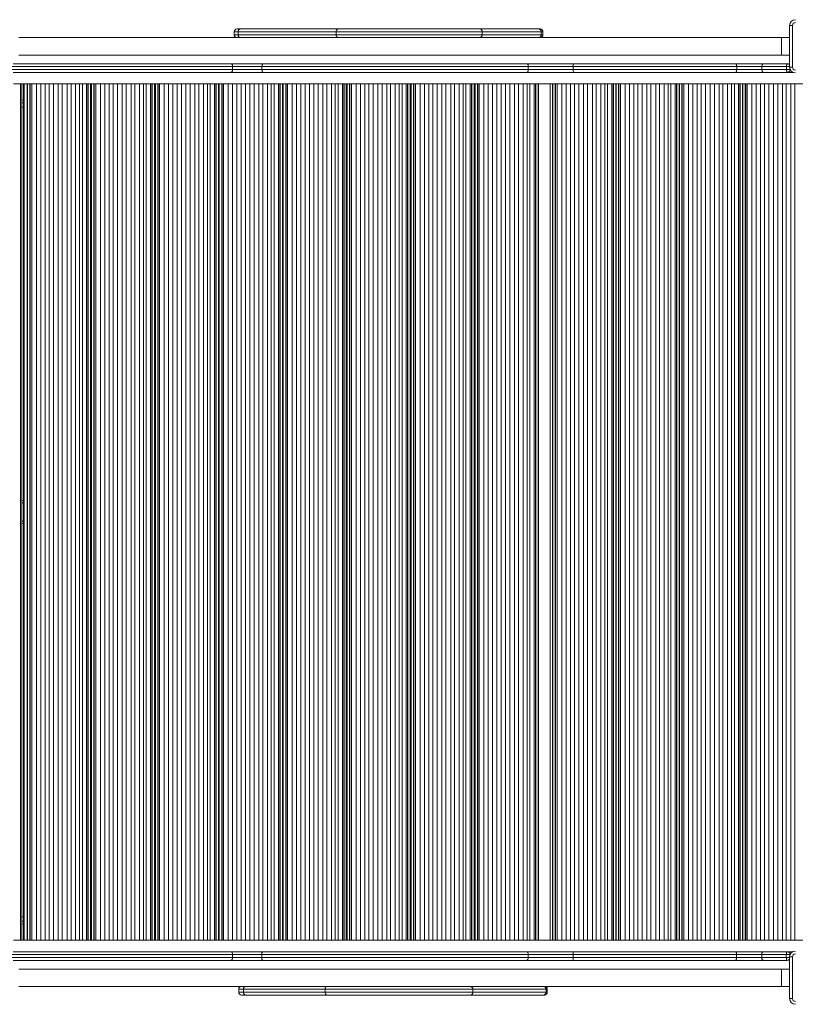
# Model space of a CAD drawing. Units: millimetres. Extents: x -7726 to 33424, y -2462 to 8894.
# Drawn here: x 5987 to 7329, y 595 to 2297 of the extents above; entities that cross this region are included whole.
import ezdxf

# ---------------------------------------------------------------- set-up
doc = ezdxf.new("R2010")
doc.units = ezdxf.units.MM

msp = doc.modelspace()

# ---------------------------------------------------------------- linework, layer by layer
at = {"color": 7, "linetype": 'Continuous', "lineweight": 15}
for p, q in [((6363.3, 2281.2), (6369.6, 2281.2)), ((6369.6, 2281.2), (6537.9, 2281.2)), ((6537.9, 2281.2), (6783.1, 2281.2)), ((6783.1, 2281.2), (6884.5, 2281.2)), ((6884.5, 2281.2), (6887.2, 2281.2)), ((7323.8, 2287.2), (7318.8, 2287.2)), ((7318.8, 2215.2), (7318.8, 2287.2)), ((7323.8, 2287.2), (7323.8, 2215.2)), ((6518.3, 2266.2), (5986, 2266.2)), ((6358.3, 2276.2), (6358.3, 2271.2)), ((6534.7, 2276.2), (6364.9, 2276.2)), ((6364.9, 2276.2), (6364.9, 2271.2)), ((6364.9, 2271.2), (6534.7, 2271.2)), ((6537.9, 2266.2), (6518.3, 2266.2)), ((6787.4, 2276.2), (6534.7, 2276.2)), ((6534.7, 2276.2), (6534.7, 2271.2)), ((6534.7, 2271.2), (6787.4, 2271.2)), ((6783.1, 2266.2), (6537.9, 2266.2)), ((6785, 2266.2), (6783.1, 2266.2)), ((7304.8, 2266.2), (6785, 2266.2)), ((6787.4, 2276.2), (6787.4, 2271.2)), ((6889.4, 2276.2), (6787.4, 2276.2)), ((6787.4, 2271.2), (6889.4, 2271.2)), ((6889.4, 2276.2), (6889.4, 2271.2)), ((6892.2, 2271.2), (6892.2, 2276.2)), ((7318.8, 2266.2), (7304.8, 2266.2)), ((7304.8, 2266.2), (7304.8, 2236.2)), ((7304.8, 2236.2), (5986, 2236.2)), ((7318.8, 2236.2), (7304.8, 2236.2)), ((6355.6, 2216.2), (5973.9, 2216.2)), ((5976, 2221.2), (6352.5, 2221.2)), ((6352.5, 2221.2), (6407.8, 2221.2)), ((6355.6, 2211.2), (6355.6, 2216.2)), ((6406.3, 2216.2), (6355.6, 2216.2)), ((6406.3, 2211.2), (6406.3, 2216.2)), ((6866.9, 2216.2), (6406.3, 2216.2)), ((6407.8, 2221.2), (6864.8, 2221.2)), ((6864.8, 2221.2), (6944.8, 2221.2)), ((6866.9, 2211.2), (6866.9, 2216.2)), ((6944.5, 2216.2), (6866.9, 2216.2)), ((6944.5, 2211.2), (6944.5, 2216.2)), ((7227.4, 2216.2), (6944.5, 2216.2)), ((6944.8, 2221.2), (7225.7, 2221.2)), ((7225.7, 2221.2), (7273.6, 2221.2)), ((7227.4, 2211.2), (7227.4, 2216.2)), ((7271.1, 2216.2), (7227.4, 2216.2)), ((7313.5, 2216.2), (7271.1, 2216.2)), ((7271.1, 2211.2), (7271.1, 2216.2)), ((7273.6, 2221.2), (7315, 2221.2)), ((7313.5, 2211.2), (7313.5, 2216.2)), ((7315, 2221.2), (7315, 2221.2)), ((7323.8, 2215.2), (7318.8, 2215.2)), ((5973.9, 2211.2), (6355.6, 2211.2)), ((6352.5, 2206.2), (5976, 2206.2)), ((6407.8, 2206.2), (6352.5, 2206.2)), ((6355.6, 2211.2), (6406.3, 2211.2)), ((6406.3, 2211.2), (6866.9, 2211.2)), ((6864.8, 2206.2), (6407.8, 2206.2)), ((6944.8, 2206.2), (6864.8, 2206.2)), ((6866.9, 2211.2), (6944.5, 2211.2)), ((6944.5, 2211.2), (7227.4, 2211.2)), ((7225.7, 2206.2), (6944.8, 2206.2)), ((7273.6, 2206.2), (7225.7, 2206.2)), ((7227.4, 2211.2), (7271.1, 2211.2)), ((7271.1, 2211.2), (7313.5, 2211.2)), ((7315, 2206.2), (7273.6, 2206.2)), ((7315, 2206.2), (7315, 2206.2)), ((7324.4, 2206.2), (7315, 2206.2)), ((6884.7, 2186.2), (5976.7, 2186.2)), ((5988.4, 706.2), (5988.4, 2186.2)), ((5990.8, 706.2), (5990.8, 2186.2)), ((5993.6, 2186.2), (5993.6, 706.2)), ((5995.1, 706.2), (5995.1, 2186.2)), ((6000, 706.2), (6000, 2186.2)), ((6000.4, 706.2), (6000.4, 2186.2)), ((6000.6, 706.2), (6000.6, 2186.2)), ((6000.8, 706.2), (6000.8, 2186.2)), ((6005, 706.2), (6005, 2186.2)), ((6005.6, 706.2), (6005.6, 2186.2)), ((6008.2, 706.2), (6008.2, 2186.2)), ((6016.3, 706.2), (6016.3, 2186.2)), ((6023.7, 706.2), (6023.7, 2186.2)), ((6031.3, 706.2), (6031.3, 2186.2)), ((6038.4, 706.2), (6038.4, 2186.2)), ((6046, 706.2), (6046, 2186.2)), ((6053.6, 706.2), (6053.6, 2186.2)), ((6061, 706.2), (6061, 2186.2)), ((6069.2, 706.2), (6069.2, 2186.2)), ((6076, 706.2), (6076, 2186.2)), ((6084, 706.2), (6084, 2186.2)), ((6090.7, 706.2), (6090.7, 2186.2)), ((6095.6, 706.2), (6095.6, 2186.2)), ((6103, 706.2), (6103, 2186.2)), ((6105.3, 706.2), (6105.3, 2186.2)), ((6105.9, 706.2), (6105.9, 2186.2)), ((6109.9, 706.2), (6109.9, 2186.2)), ((6110.1, 706.2), (6110.1, 2186.2)), ((6110.6, 706.2), (6110.6, 2186.2)), ((6110.9, 706.2), (6110.9, 2186.2)), ((6111.1, 706.2), (6111.1, 2186.2)), ((6111.4, 706.2), (6111.4, 2186.2)), ((6115.6, 706.2), (6115.6, 2186.2)), ((6116.2, 706.2), (6116.2, 2186.2)), ((6118.7, 706.2), (6118.7, 2186.2)), ((6126.8, 706.2), (6126.8, 2186.2)), ((6134.3, 706.2), (6134.3, 2186.2)), ((6141.8, 706.2), (6141.8, 2186.2)), ((6149, 706.2), (6149, 2186.2)), ((6156.5, 706.2), (6156.5, 2186.2)), ((6164.2, 706.2), (6164.2, 2186.2)), ((6171.6, 706.2), (6171.6, 2186.2)), ((6179.8, 706.2), (6179.8, 2186.2)), ((6186.5, 706.2), (6186.5, 2186.2)), ((6194.5, 706.2), (6194.5, 2186.2)), ((6201.2, 706.2), (6201.2, 2186.2)), ((6206.2, 706.2), (6206.2, 2186.2)), ((6213.6, 706.2), (6213.6, 2186.2)), ((6215.8, 706.2), (6215.8, 2186.2)), ((6216.5, 706.2), (6216.5, 2186.2)), ((6220.5, 706.2), (6220.5, 2186.2)), ((6220.7, 706.2), (6220.7, 2186.2)), ((6221.2, 706.2), (6221.2, 2186.2)), ((6221.5, 706.2), (6221.5, 2186.2)), ((6221.7, 706.2), (6221.7, 2186.2)), ((6222, 706.2), (6222, 2186.2)), ((6226.2, 706.2), (6226.2, 2186.2)), ((6226.8, 706.2), (6226.8, 2186.2)), ((6229.3, 706.2), (6229.3, 2186.2)), ((6237.4, 706.2), (6237.4, 2186.2)), ((6244.9, 706.2), (6244.9, 2186.2)), ((6252.4, 706.2), (6252.4, 2186.2)), ((6259.6, 706.2), (6259.6, 2186.2)), ((6267.1, 706.2), (6267.1, 2186.2)), ((6274.8, 706.2), (6274.8, 2186.2)), ((6282.2, 706.2), (6282.2, 2186.2)), ((6290.4, 706.2), (6290.4, 2186.2)), ((6297.1, 706.2), (6297.1, 2186.2)), ((6305.1, 706.2), (6305.1, 2186.2)), ((6311.8, 706.2), (6311.8, 2186.2)), ((6316.8, 706.2), (6316.8, 2186.2)), ((6324.2, 706.2), (6324.2, 2186.2)), ((6326.4, 706.2), (6326.4, 2186.2)), ((6327, 706.2), (6327, 2186.2)), ((6331.1, 706.2), (6331.1, 2186.2)), ((6331.3, 706.2), (6331.3, 2186.2)), ((6331.8, 706.2), (6331.8, 2186.2)), ((6332.1, 706.2), (6332.1, 2186.2)), ((6332.3, 706.2), (6332.3, 2186.2)), ((6332.5, 706.2), (6332.5, 2186.2)), ((6336.7, 706.2), (6336.7, 2186.2)), ((6337.4, 706.2), (6337.4, 2186.2)), ((6339.9, 706.2), (6339.9, 2186.2)), ((6348, 706.2), (6348, 2186.2)), ((6355.4, 706.2), (6355.4, 2186.2)), ((6363, 706.2), (6363, 2186.2)), ((6370.2, 706.2), (6370.2, 2186.2)), ((6377.7, 706.2), (6377.7, 2186.2)), ((6385.4, 706.2), (6385.4, 2186.2)), ((6392.7, 706.2), (6392.7, 2186.2)), ((6401, 706.2), (6401, 2186.2)), ((6407.7, 706.2), (6407.7, 2186.2)), ((6415.7, 706.2), (6415.7, 2186.2)), ((6422.4, 706.2), (6422.4, 2186.2)), ((6427.3, 706.2), (6427.3, 2186.2)), ((6434.7, 706.2), (6434.7, 2186.2)), ((6437, 706.2), (6437, 2186.2)), ((6437.6, 706.2), (6437.6, 2186.2)), ((6441.7, 706.2), (6441.7, 2186.2)), ((6441.9, 706.2), (6441.9, 2186.2)), ((6442.3, 706.2), (6442.3, 2186.2)), ((6442.7, 706.2), (6442.7, 2186.2)), ((6442.9, 706.2), (6442.9, 2186.2)), ((6443.1, 706.2), (6443.1, 2186.2)), ((6447.3, 706.2), (6447.3, 2186.2)), ((6448, 706.2), (6448, 2186.2)), ((6450.5, 706.2), (6450.5, 2186.2)), ((6458.6, 706.2), (6458.6, 2186.2)), ((6466, 706.2), (6466, 2186.2)), ((6473.6, 706.2), (6473.6, 2186.2)), ((6480.8, 706.2), (6480.8, 2186.2)), ((6488.3, 706.2), (6488.3, 2186.2)), ((6495.9, 706.2), (6495.9, 2186.2)), ((6503.3, 706.2), (6503.3, 2186.2)), ((6511.5, 706.2), (6511.5, 2186.2)), ((6518.3, 706.2), (6518.3, 2186.2)), ((6526.3, 706.2), (6526.3, 2186.2)), ((6533, 706.2), (6533, 2186.2)), ((6537.9, 706.2), (6537.9, 2186.2)), ((6545.3, 706.2), (6545.3, 2186.2)), ((6547.6, 706.2), (6547.6, 2186.2)), ((6548.2, 706.2), (6548.2, 2186.2)), ((6552.2, 706.2), (6552.2, 2186.2)), ((6552.4, 706.2), (6552.4, 2186.2)), ((6552.9, 706.2), (6552.9, 2186.2)), ((6553.3, 706.2), (6553.3, 2186.2)), ((6553.4, 706.2), (6553.4, 2186.2)), ((6553.7, 706.2), (6553.7, 2186.2)), ((6557.9, 706.2), (6557.9, 2186.2)), ((6558.5, 706.2), (6558.5, 2186.2)), ((6561, 706.2), (6561, 2186.2)), ((6569.2, 706.2), (6569.2, 2186.2)), ((6576.6, 706.2), (6576.6, 2186.2)), ((6584.1, 706.2), (6584.1, 2186.2)), ((6591.3, 706.2), (6591.3, 2186.2)), ((6598.8, 706.2), (6598.8, 2186.2)), ((6606.5, 706.2), (6606.5, 2186.2)), ((6613.9, 706.2), (6613.9, 2186.2)), ((6622.1, 706.2), (6622.1, 2186.2)), ((6628.8, 706.2), (6628.8, 2186.2)), ((6636.8, 706.2), (6636.8, 2186.2)), ((6643.5, 706.2), (6643.5, 2186.2)), ((6648.5, 706.2), (6648.5, 2186.2)), ((6655.9, 706.2), (6655.9, 2186.2)), ((6658.1, 706.2), (6658.1, 2186.2)), ((6658.8, 706.2), (6658.8, 2186.2)), ((6662.8, 706.2), (6662.8, 2186.2)), ((6663, 706.2), (6663, 2186.2)), ((6663.5, 706.2), (6663.5, 2186.2)), ((6663.8, 706.2), (6663.8, 2186.2)), ((6664, 706.2), (6664, 2186.2)), ((6664.3, 706.2), (6664.3, 2186.2)), ((6668.5, 706.2), (6668.5, 2186.2)), ((6669.1, 706.2), (6669.1, 2186.2)), ((6671.6, 706.2), (6671.6, 2186.2)), ((6679.7, 706.2), (6679.7, 2186.2)), ((6687.2, 706.2), (6687.2, 2186.2)), ((6694.7, 706.2), (6694.7, 2186.2)), ((6701.9, 706.2), (6701.9, 2186.2)), ((6709.4, 706.2), (6709.4, 2186.2)), ((6717.1, 706.2), (6717.1, 2186.2)), ((6724.5, 706.2), (6724.5, 2186.2)), ((6732.7, 706.2), (6732.7, 2186.2)), ((6739.4, 706.2), (6739.4, 2186.2)), ((6747.4, 706.2), (6747.4, 2186.2)), ((6754.1, 706.2), (6754.1, 2186.2)), ((6759.1, 706.2), (6759.1, 2186.2)), ((6766.5, 706.2), (6766.5, 2186.2)), ((6768.7, 706.2), (6768.7, 2186.2)), ((6769.3, 706.2), (6769.3, 2186.2)), ((6773.4, 706.2), (6773.4, 2186.2)), ((6773.6, 706.2), (6773.6, 2186.2)), ((6774.1, 706.2), (6774.1, 2186.2)), ((6774.4, 706.2), (6774.4, 2186.2)), ((6774.6, 706.2), (6774.6, 2186.2)), ((6774.9, 706.2), (6774.9, 2186.2)), ((6779.1, 706.2), (6779.1, 2186.2)), ((6779.7, 706.2), (6779.7, 2186.2)), ((6782.2, 706.2), (6782.2, 2186.2)), ((6790.3, 706.2), (6790.3, 2186.2)), ((6797.8, 706.2), (6797.8, 2186.2)), ((6805.3, 706.2), (6805.3, 2186.2)), ((6812.5, 706.2), (6812.5, 2186.2)), ((6820, 706.2), (6820, 2186.2)), ((6827.7, 706.2), (6827.7, 2186.2)), ((6835.1, 706.2), (6835.1, 2186.2)), ((6843.3, 706.2), (6843.3, 2186.2)), ((6850, 706.2), (6850, 2186.2)), ((6858, 706.2), (6858, 2186.2)), ((6864.7, 706.2), (6864.7, 2186.2)), ((6869.7, 706.2), (6869.7, 2186.2)), ((6877.1, 706.2), (6877.1, 2186.2)), ((6879.3, 706.2), (6879.3, 2186.2)), ((6879.9, 706.2), (6879.9, 2186.2)), ((6884, 706.2), (6884, 2186.2)), ((6884.2, 706.2), (6884.2, 2186.2)), ((6884.7, 706.2), (6884.7, 2186.2)), ((6904.6, 2186.2), (6884.7, 2186.2)), ((6884.7, 2186.2), (6884.7, 2186.2)), ((7900.8, 2186.2), (6904.6, 2186.2)), ((6904.6, 706.2), (6904.6, 2186.2)), ((6908.6, 706.2), (6908.6, 2186.2)), ((6908.9, 706.2), (6908.9, 2186.2)), ((6909.1, 706.2), (6909.1, 2186.2)), ((6909.3, 706.2), (6909.3, 2186.2)), ((6913.5, 706.2), (6913.5, 2186.2)), ((6914.2, 706.2), (6914.2, 2186.2)), ((6916.7, 706.2), (6916.7, 2186.2)), ((6924.8, 706.2), (6924.8, 2186.2)), ((6932.2, 706.2), (6932.2, 2186.2)), ((6939.8, 706.2), (6939.8, 2186.2)), ((6947, 706.2), (6947, 2186.2)), ((6954.5, 706.2), (6954.5, 2186.2)), ((6962.2, 706.2), (6962.2, 2186.2)), ((6969.5, 706.2), (6969.5, 2186.2)), ((6977.8, 706.2), (6977.8, 2186.2)), ((6984.5, 706.2), (6984.5, 2186.2)), ((6992.5, 706.2), (6992.5, 2186.2)), ((6999.2, 706.2), (6999.2, 2186.2)), ((7004.1, 706.2), (7004.1, 2186.2)), ((7011.5, 706.2), (7011.5, 2186.2)), ((7013.8, 706.2), (7013.8, 2186.2)), ((7014.4, 706.2), (7014.4, 2186.2)), ((7018.5, 706.2), (7018.5, 2186.2)), ((7018.7, 706.2), (7018.7, 2186.2)), ((7018.9, 706.2), (7018.9, 2186.2)), ((7023.1, 706.2), (7023.1, 2186.2)), ((7023.8, 706.2), (7023.8, 2186.2)), ((7026.3, 706.2), (7026.3, 2186.2)), ((7034.4, 706.2), (7034.4, 2186.2)), ((7041.8, 706.2), (7041.8, 2186.2)), ((7049.4, 706.2), (7049.4, 2186.2)), ((7056.6, 706.2), (7056.6, 2186.2)), ((7064.1, 706.2), (7064.1, 2186.2)), ((7071.7, 706.2), (7071.7, 2186.2)), ((7079.1, 706.2), (7079.1, 2186.2)), ((7087.3, 706.2), (7087.3, 2186.2)), ((7094.1, 706.2), (7094.1, 2186.2)), ((7102.1, 706.2), (7102.1, 2186.2)), ((7108.8, 706.2), (7108.8, 2186.2)), ((7113.7, 706.2), (7113.7, 2186.2)), ((7121.1, 706.2), (7121.1, 2186.2)), ((7123.4, 706.2), (7123.4, 2186.2)), ((7124, 706.2), (7124, 2186.2)), ((7128, 706.2), (7128, 2186.2)), ((7128.2, 706.2), (7128.2, 2186.2)), ((7128.5, 706.2), (7128.5, 2186.2)), ((7132.7, 706.2), (7132.7, 2186.2)), ((7133.3, 706.2), (7133.3, 2186.2)), ((7135.9, 706.2), (7135.9, 2186.2)), ((7144, 706.2), (7144, 2186.2)), ((7151.4, 706.2), (7151.4, 2186.2)), ((7159, 706.2), (7159, 2186.2)), ((7166.1, 706.2), (7166.1, 2186.2)), ((7173.7, 706.2), (7173.7, 2186.2)), ((7181.3, 706.2), (7181.3, 2186.2)), ((7188.7, 706.2), (7188.7, 2186.2)), ((7196.9, 706.2), (7196.9, 2186.2)), ((7203.6, 706.2), (7203.6, 2186.2)), ((7211.7, 706.2), (7211.7, 2186.2)), ((7218.3, 706.2), (7218.3, 2186.2)), ((7223.3, 706.2), (7223.3, 2186.2)), ((7230.7, 706.2), (7230.7, 2186.2)), ((7233, 706.2), (7233, 2186.2)), ((7233.6, 706.2), (7233.6, 2186.2)), ((7237.6, 706.2), (7237.6, 2186.2)), ((7237.8, 706.2), (7237.8, 2186.2)), ((7238.1, 706.2), (7238.1, 2186.2)), ((7242.3, 706.2), (7242.3, 2186.2)), ((7242.9, 706.2), (7242.9, 2186.2)), ((7245.4, 706.2), (7245.4, 2186.2)), ((7253.5, 706.2), (7253.5, 2186.2)), ((7261, 706.2), (7261, 2186.2)), ((7268.5, 706.2), (7268.5, 2186.2)), ((7275.7, 706.2), (7275.7, 2186.2)), ((7283.2, 706.2), (7283.2, 2186.2)), ((7290.9, 706.2), (7290.9, 2186.2)), ((7298.3, 706.2), (7298.3, 2186.2)), ((7306.5, 706.2), (7306.5, 2186.2)), ((7313.2, 706.2), (7313.2, 2186.2)), ((7321.2, 706.2), (7321.2, 2186.2)), ((7327.9, 706.2), (7327.9, 2186.2)), ((5990.8, 2158.7), (5993.6, 2158.7)), ((5993.6, 2153.7), (5990.8, 2153.7)), ((5993.6, 2146.2), (5990.8, 2146.2)), ((5990.8, 1466.2), (5993.6, 1466.2)), ((5990.8, 1426.2), (5993.6, 1426.2)), ((5993.6, 746.2), (5990.8, 746.2)), ((5993.6, 738.7), (5990.8, 738.7)), ((5990.8, 733.7), (5993.6, 733.7)), ((6884.7, 706.2), (5976.7, 706.2)), ((6904.6, 706.2), (6884.7, 706.2)), ((6884.7, 706.2), (6884.7, 706.2)), ((7900.8, 706.2), (6904.6, 706.2)), ((6355.4, 681.2), (5973.7, 681.2)), ((5975.8, 686.2), (6352.3, 686.2)), ((6352.3, 686.2), (6407.6, 686.2)), ((6355.4, 676.2), (6355.4, 681.2)), ((6406.1, 681.2), (6355.4, 681.2)), ((6866.6, 681.2), (6406.1, 681.2)), ((6406.1, 676.2), (6406.1, 681.2)), ((6407.6, 686.2), (6864.6, 686.2)), ((6864.6, 686.2), (6944.6, 686.2)), ((6866.6, 676.2), (6866.6, 681.2)), ((6944.3, 681.2), (6866.6, 681.2)), ((6944.3, 676.2), (6944.3, 681.2)), ((7227.2, 681.2), (6944.3, 681.2)), ((6944.6, 686.2), (7225.5, 686.2)), ((7225.5, 686.2), (7273.3, 686.2)), ((7227.2, 676.2), (7227.2, 681.2)), ((7270.8, 681.2), (7227.2, 681.2)), ((7313.2, 681.2), (7270.8, 681.2)), ((7270.8, 676.2), (7270.8, 681.2)), ((7273.3, 686.2), (7314.8, 686.2)), ((7313.2, 676.2), (7313.2, 681.2)), ((7314.8, 686.2), (7314.8, 686.2)), ((7324.4, 686.2), (7314.8, 686.2)), ((5973.7, 676.2), (6355.4, 676.2)), ((6352.3, 671.2), (5975.8, 671.2)), ((6407.6, 671.2), (6352.3, 671.2)), ((6355.4, 676.2), (6406.1, 676.2)), ((6406.1, 676.2), (6866.6, 676.2)), ((6864.6, 671.2), (6407.6, 671.2)), ((6944.6, 671.2), (6864.6, 671.2)), ((6866.6, 676.2), (6944.3, 676.2)), ((6944.3, 676.2), (7227.2, 676.2)), ((7225.5, 671.2), (6944.6, 671.2)), ((7273.3, 671.2), (7225.5, 671.2)), ((7227.2, 676.2), (7270.8, 676.2)), ((7270.8, 676.2), (7313.2, 676.2)), ((7314.8, 671.2), (7273.3, 671.2)), ((7314.8, 671.2), (7314.8, 671.2)), ((7323.8, 677.2), (7318.8, 677.2)), ((7318.8, 605.2), (7318.8, 677.2)), ((7323.8, 677.2), (7323.8, 605.2)), ((7304.8, 656.2), (5986, 656.2)), ((7304.8, 656.2), (7304.8, 626.2)), ((7318.8, 656.2), (7304.8, 656.2)), ((6516.7, 626.2), (5986, 626.2)), ((6366.1, 621.2), (6366.1, 616.2)), ((6374.2, 616.2), (6374.2, 621.2)), ((6515.4, 621.2), (6374.2, 621.2)), ((6374.2, 616.2), (6515.4, 616.2)), ((6515.4, 616.2), (6515.4, 621.2)), ((6770.9, 621.2), (6515.4, 621.2)), ((6515.4, 616.2), (6770.9, 616.2)), ((6516.7, 626.2), (6519.1, 626.2)), ((6519.1, 626.2), (6767.1, 626.2)), ((6767.1, 626.2), (6783.4, 626.2)), ((6770.9, 616.2), (6770.9, 621.2)), ((6897.7, 621.2), (6770.9, 621.2)), ((6770.9, 616.2), (6897.7, 616.2)), ((7304.8, 626.2), (6783.4, 626.2)), ((6897.7, 616.2), (6897.7, 621.2)), ((6899.7, 616.2), (6899.7, 621.2)), ((7318.8, 626.2), (7304.8, 626.2)), ((6378.8, 611.2), (6371.1, 611.2)), ((6519.1, 611.2), (6378.8, 611.2)), ((6767.1, 611.2), (6519.1, 611.2)), ((6892.8, 611.2), (6767.1, 611.2)), ((6894.7, 611.2), (6892.8, 611.2)), ((7323.8, 605.2), (7318.8, 605.2))]:
    msp.add_line(p, q, dxfattribs=at)
at = {"color": 8, "linetype": 'Continuous', "lineweight": 15}
for p, q in [((6364.9, 2276.2), (6358.3, 2276.2)), ((6358.3, 2271.2), (6364.9, 2271.2)), ((6892.2, 2276.2), (6889.4, 2276.2)), ((6889.4, 2271.2), (6892.2, 2271.2)), ((7318.8, 2216.2), (7313.5, 2216.2)), ((7313.5, 2211.2), (7319.6, 2211.2)), ((5990.8, 1462.2), (5993.6, 1462.2)), ((5990.8, 1430.2), (5993.6, 1430.2)), ((7319.6, 681.2), (7313.2, 681.2)), ((7313.2, 676.2), (7318.8, 676.2)), ((6374.2, 621.2), (6366.1, 621.2)), ((6366.1, 616.2), (6374.2, 616.2)), ((6899.7, 621.2), (6897.7, 621.2)), ((6897.7, 616.2), (6899.7, 616.2))]:
    msp.add_line(p, q, dxfattribs=at)
at = {"color": 7, "linetype": 'Continuous', "lineweight": 15, "flags": 128}
for points in [[(6534.7, 2276.2), (6534.8, 2277.2), (6534.9, 2278.2), (6535.2, 2279), (6535.6, 2279.8), (6536.1, 2280.4), (6536.7, 2280.9), (6537.3, 2281.1), (6537.9, 2281.2)], [(6534.7, 2271.2), (6534.8, 2270.3), (6534.9, 2269.3), (6535.2, 2268.5), (6535.6, 2267.7), (6536.1, 2267.1), (6536.7, 2266.6), (6537.3, 2266.3), (6537.9, 2266.2)], [(6352.5, 2221.2), (6353.1, 2221.1), (6353.7, 2220.9), (6354.3, 2220.4), (6354.7, 2219.8), (6355.1, 2219), (6355.4, 2218.2), (6355.6, 2217.2), (6355.6, 2216.2)], [(6406.3, 2216.2), (6406.4, 2217.2), (6406.4, 2218.2), (6406.6, 2219), (6406.8, 2219.8), (6407, 2220.4), (6407.3, 2220.9), (6407.6, 2221.1), (6407.8, 2221.2)], [(6866.9, 2216.2), (6866.8, 2217.2), (6866.7, 2218.2), (6866.5, 2219), (6866.3, 2219.8), (6866, 2220.4), (6865.6, 2220.9), (6865.2, 2221.1), (6864.8, 2221.2)], [(7227.4, 2216.2), (7227.4, 2217.2), (7227.3, 2218.2), (7227.1, 2219), (7226.9, 2219.8), (7226.7, 2220.4), (7226.4, 2220.9), (7226.1, 2221.1), (7225.7, 2221.2)], [(6355.6, 2211.2), (6355.6, 2210.3), (6355.4, 2209.3), (6355.1, 2208.5), (6354.7, 2207.7), (6354.3, 2207.1), (6353.7, 2206.6), (6353.1, 2206.3), (6352.5, 2206.2)], [(6406.3, 2211.2), (6406.4, 2210.3), (6406.4, 2209.3), (6406.6, 2208.5), (6406.8, 2207.7), (6407, 2207.1), (6407.3, 2206.6), (6407.6, 2206.3), (6407.8, 2206.2)], [(6866.9, 2211.2), (6866.8, 2210.3), (6866.7, 2209.3), (6866.5, 2208.5), (6866.3, 2207.7), (6866, 2207.1), (6865.6, 2206.6), (6865.2, 2206.3), (6864.8, 2206.2)], [(7225.7, 2206.2), (7226.1, 2206.3), (7226.4, 2206.6), (7226.7, 2207.1), (7226.9, 2207.7), (7227.1, 2208.5), (7227.3, 2209.3), (7227.4, 2210.3), (7227.4, 2211.2)], [(6352.3, 686.2), (6352.9, 686.1), (6353.5, 685.9), (6354, 685.4), (6354.5, 684.8), (6354.9, 684), (6355.1, 683.2), (6355.3, 682.2), (6355.4, 681.2)], [(6406.1, 681.2), (6406.1, 682.2), (6406.2, 683.2), (6406.3, 684), (6406.5, 684.8), (6406.8, 685.4), (6407, 685.9), (6407.3, 686.1), (6407.6, 686.2)], [(6866.6, 681.2), (6866.6, 682.2), (6866.5, 683.2), (6866.3, 684), (6866, 684.8), (6865.7, 685.4), (6865.4, 685.9), (6865, 686.1), (6864.6, 686.2)], [(7227.2, 681.2), (7227.2, 682.2), (7227.1, 683.2), (7226.9, 684), (7226.7, 684.8), (7226.4, 685.4), (7226.1, 685.9), (7225.8, 686.1), (7225.5, 686.2)], [(6355.4, 676.2), (6355.3, 675.3), (6355.1, 674.3), (6354.9, 673.5), (6354.5, 672.7), (6354, 672.1), (6353.5, 671.6), (6352.9, 671.3), (6352.3, 671.2)], [(6406.1, 676.2), (6406.1, 675.3), (6406.2, 674.3), (6406.3, 673.5), (6406.5, 672.7), (6406.8, 672.1), (6407, 671.6), (6407.3, 671.3), (6407.6, 671.2)], [(6866.6, 676.2), (6866.6, 675.3), (6866.5, 674.3), (6866.3, 673.5), (6866, 672.7), (6865.7, 672.1), (6865.4, 671.6), (6865, 671.3), (6864.6, 671.2)], [(7225.5, 671.2), (7225.8, 671.3), (7226.1, 671.6), (7226.4, 672.1), (7226.7, 672.7), (7226.9, 673.5), (7227.1, 674.3), (7227.2, 675.3), (7227.2, 676.2)], [(6515.4, 621.2), (6515.5, 622.2), (6515.7, 623.2), (6516, 624), (6516.5, 624.8), (6517, 625.4), (6517.7, 625.9), (6518.4, 626.1), (6519.1, 626.2)], [(6515.4, 616.2), (6515.5, 615.3), (6515.7, 614.3), (6516, 613.5), (6516.5, 612.7), (6517, 612.1), (6517.7, 611.6), (6518.4, 611.3), (6519.1, 611.2)]]:
    msp.add_lwpolyline(points, dxfattribs=at)
at = {"color": 7, "linetype": 'Continuous', "lineweight": 15}
for centre, radius, start, end in [((6363.3, 2276.2), 5, 90, 180), ((6369.8, 2276.4), 4.83, 92.2901, 182.1212), ((6782.7, 2276.6), 4.66, 355.542, 84.7231), ((6884.4, 2276.3), 4.92, 359.0831, 89.0696), ((6887.2, 2276.2), 5, 360, 90), ((7328.8, 2287.2), 10, 90, 180), ((7328.8, 2287.2), 5, 90, 180), ((6363.3, 2271.2), 5, 180, 270), ((6369.8, 2271.1), 4.83, 177.8767, 267.7121), ((6782.7, 2270.9), 4.66, 275.2747, 4.4603), ((6884.4, 2271.2), 4.92, 270.9283, 0.9191), ((6887.2, 2271.2), 5, 270, 0), ((6966.1, 2217.5), 21.5, 169.9925, 183.3136), ((7315, 2216.2), 4.99, 41.29, 90), ((7328.8, 2215.2), 10, 180, 270), ((7328.8, 2215.2), 5, 180, 270), ((6966.1, 2210), 21.5, 176.6864, 190.0075), ((7315, 2211.2), 4.99, 270, 351.7205), ((6965.8, 682.5), 21.5, 169.9875, 183.3077), ((7314.8, 681.2), 4.99, 3.7541, 90), ((7328.8, 677.2), 10, 90, 180), ((7328.8, 677.2), 5, 90, 180), ((6965.8, 675), 21.5, 176.6921, 190.0127), ((7314.8, 676.2), 4.99, 270, 323.0918), ((6371.1, 621.2), 5, 90, 180), ((6371.1, 616.2), 5, 180, 270), ((6379, 621.5), 4.79, 92.8247, 182.5594), ((6379, 616), 4.79, 177.4407, 267.1755), ((6766.4, 621.8), 4.53, 353.4584, 81.4725), ((6766.4, 615.7), 4.53, 278.5273, 6.5415), ((6892.7, 621.3), 4.94, 359.3476, 89.3381), ((6892.7, 616.2), 4.94, 270.6617, 0.6522), ((6894.7, 621.2), 5, 0, 90), ((6894.7, 616.2), 5, 270, 0), ((7328.8, 605.2), 10, 180, 270), ((7328.8, 605.2), 5, 180, 270)]:
    msp.add_arc(centre, radius, start, end, dxfattribs=at)
for points, knots in [([(7271.1, 2216.2), (7271.1, 2216.8), (7271.1, 2217.9), (7271.6, 2219.4), (7272.2, 2220.6), (7272.9, 2221.1), (7273.4, 2221.2), (7273.6, 2221.2), (7273.6, 2221.2)], [0, 0, 0, 0, 0.214281, 0.428548, 0.642969, 0.857708, 0.994468, 1, 1, 1, 1]), ([(7313.5, 2216.2), (7313.5, 2216.8), (7313.5, 2217.9), (7313.8, 2219.4), (7314.2, 2220.6), (7314.6, 2221.1), (7315, 2221.2), (7315, 2221.2), (7315, 2221.2)], [0, 0, 0, 0, 0.214561, 0.429119, 0.643698, 0.858263, 0.997848, 1, 1, 1, 1]), ([(7273.6, 2206.2), (7273.6, 2206.2), (7273.4, 2206.2), (7272.9, 2206.3), (7272.2, 2206.9), (7271.6, 2208.1), (7271.1, 2209.5), (7271.1, 2210.7), (7271.1, 2211.2)], [0, 0, 0, 0, 0.005532, 0.142291, 0.35703, 0.571452, 0.785719, 1, 1, 1, 1]), ([(7315, 2206.2), (7315, 2206.2), (7315, 2206.2), (7314.6, 2206.3), (7314.2, 2206.9), (7313.8, 2208.1), (7313.5, 2209.5), (7313.5, 2210.7), (7313.5, 2211.2)], [0, 0, 0, 0, 0.002152, 0.141737, 0.356309, 0.570879, 0.785438, 1, 1, 1, 1]), ([(7270.8, 681.2), (7270.8, 681.8), (7270.9, 682.9), (7271.3, 684.4), (7272, 685.6), (7272.7, 686.1), (7273.1, 686.2), (7273.3, 686.2), (7273.3, 686.2)], [0, 0, 0, 0, 0.214284, 0.428561, 0.642991, 0.857734, 0.994499, 1, 1, 1, 1]), ([(7313.2, 681.2), (7313.2, 681.8), (7313.3, 682.9), (7313.5, 684.4), (7314, 685.6), (7314.4, 686.1), (7314.8, 686.2), (7314.8, 686.2), (7314.8, 686.2)], [0, 0, 0, 0, 0.2145557, 0.429122, 0.6436817, 0.8582674, 0.9978502, 1, 1, 1, 1]), ([(7273.3, 671.2), (7273.3, 671.2), (7273.1, 671.2), (7272.7, 671.3), (7272, 671.9), (7271.3, 673.1), (7270.9, 674.5), (7270.8, 675.7), (7270.8, 676.2)], [0, 0, 0, 0, 0.005501, 0.142266, 0.357009, 0.571439, 0.785716, 1, 1, 1, 1]), ([(7314.8, 671.2), (7314.8, 671.2), (7314.8, 671.2), (7314.4, 671.3), (7314, 671.9), (7313.5, 673.1), (7313.3, 674.5), (7313.2, 675.7), (7313.2, 676.2)], [0, 0, 0, 0, 0.00215, 0.141732, 0.356317, 0.570876, 0.785441, 1, 1, 1, 1])]:
    msp.add_open_spline(points, degree=3, knots=knots, dxfattribs=at)

doc.saveas('drawing.dxf')
